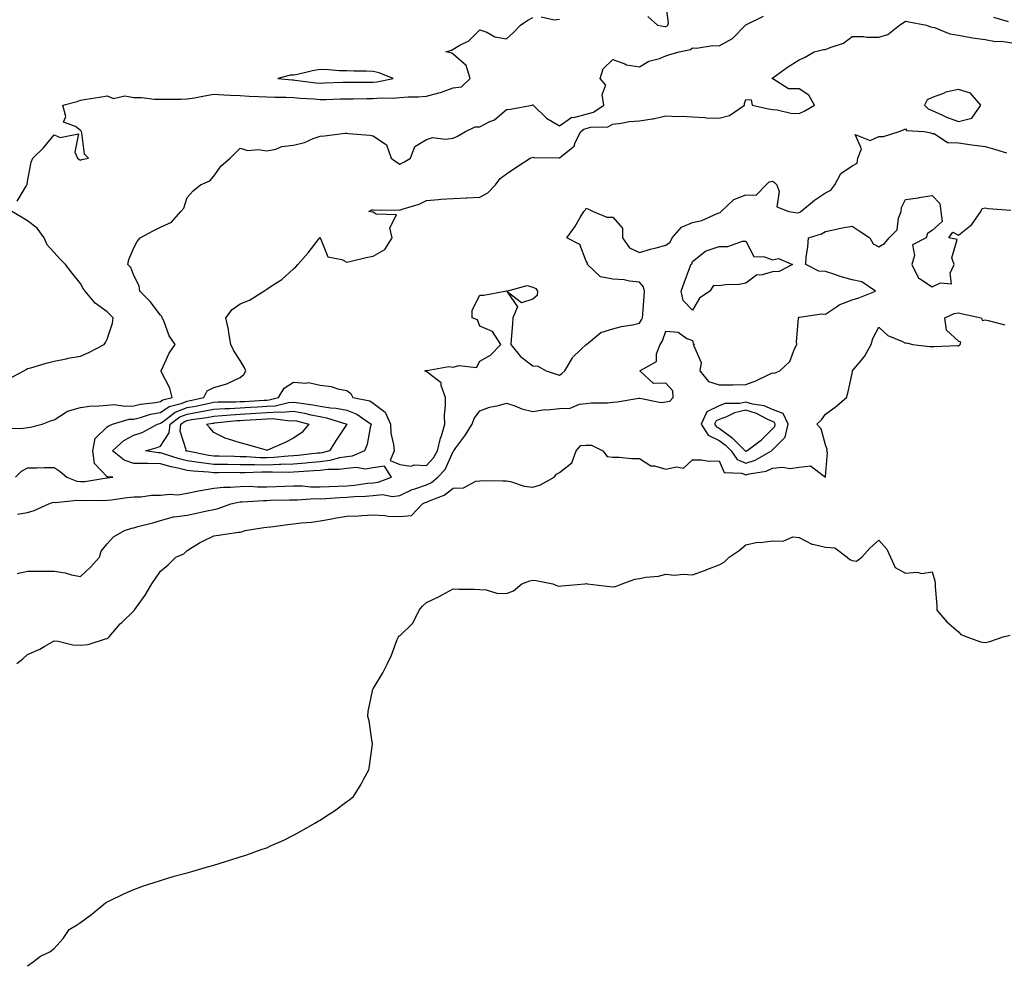
# Model space of a CAD drawing. Units: inches. Extents: x 928883 to 931523, y 7295258 to 7297898.
# Drawn here: x 930615 to 930985, y 7295588 to 7295944 of the extents above; entities that cross this region are included whole.
import ezdxf

# ---------------------------------------------------------------- set-up
doc = ezdxf.new("R2010")
doc.units = ezdxf.units.IN
doc.header["$MEASUREMENT"] = 0
doc.layers.add('Contour_92887295', color=7, linetype='Continuous', true_color=0x6edda1)

msp = doc.modelspace()

# ---------------------------------------------------------------- linework, layer by layer
at = {"layer": 'Contour_92887295'}
for points in [[(930851.29, 7295945.16, 3230), (930854.83, 7295941.92, 3230), (930857.61, 7295941.48, 3230), (930858.05, 7295941.47, 3230), (930858.37, 7295941.6, 3230), (930858.74, 7295941.92, 3230), (930858.95, 7295942.82, 3230), (930858.05, 7295950.23, 3230)], [(930609.71, 7295790.26, 3229), (930616.54, 7295790.41, 3229), (930618.05, 7295790.6, 3229), (930619.23, 7295790.74, 3229), (930623.58, 7295791.92, 3229), (930626.76, 7295793.22, 3229), (930628.05, 7295793.56, 3229), (930632.38, 7295796.25, 3229), (930633.14, 7295796.83, 3229), (930638.05, 7295798.2, 3229), (930641.35, 7295798.63, 3229), (930644.88, 7295798.75, 3229), (930648.05, 7295799.1, 3229), (930650.66, 7295799.31, 3229), (930654.77, 7295798.65, 3229), (930658.05, 7295798.81, 3229), (930660.55, 7295799.42, 3229), (930666.24, 7295800.1, 3229), (930668.05, 7295800.46, 3229), (930668.91, 7295801.05, 3229), (930672.45, 7295801.92, 3229), (930671.6, 7295805.47, 3229), (930668.32, 7295811.66, 3229), (930668.21, 7295811.92, 3229), (930668.39, 7295812.26, 3229), (930671.34, 7295818.64, 3229), (930673.59, 7295821.92, 3229), (930671.3, 7295825.17, 3229), (930669.25, 7295830.72, 3229), (930668.68, 7295831.92, 3229), (930668.58, 7295832.45, 3229), (930668.05, 7295832.88, 3229), (930664.22, 7295838.09, 3229), (930660.33, 7295841.92, 3229), (930660.02, 7295843.88, 3229), (930658.05, 7295847.86, 3229), (930656.88, 7295850.76, 3229), (930655.79, 7295851.92, 3229), (930656.18, 7295853.79, 3229), (930658.05, 7295858.23, 3229), (930659.33, 7295860.64, 3229), (930660.43, 7295861.92, 3229), (930665.31, 7295864.65, 3229), (930668.05, 7295865.94, 3229), (930672.14, 7295867.83, 3229), (930675.75, 7295871.92, 3229), (930676.8, 7295873.17, 3229), (930678.05, 7295877.2, 3229), (930680.36, 7295879.62, 3229), (930683.03, 7295881.92, 3229), (930686.58, 7295883.39, 3229), (930688.05, 7295885.12, 3229), (930690.92, 7295889.05, 3229), (930694.21, 7295891.92, 3229), (930696.1, 7295893.86, 3229), (930698.05, 7295895.66, 3229), (930700.91, 7295894.77, 3229), (930704.8, 7295895.17, 3229), (930708.05, 7295894.64, 3229), (930711.45, 7295895.33, 3229), (930713.63, 7295896.34, 3229), (930718.05, 7295896.78, 3229), (930722.15, 7295897.83, 3229), (930725.45, 7295899.32, 3229), (930728.05, 7295900.23, 3229), (930729.66, 7295900.31, 3229), (930737.46, 7295901.33, 3229), (930738.05, 7295901.36, 3229), (930738.74, 7295901.23, 3229), (930746.77, 7295900.63, 3229), (930748.05, 7295900.29, 3229), (930753.04, 7295896.91, 3229), (930754.81, 7295891.92, 3229), (930756.64, 7295890.5, 3229), (930758.05, 7295889.72, 3229), (930759.48, 7295890.48, 3229), (930762.05, 7295891.92, 3229), (930763.65, 7295896.32, 3229), (930768.05, 7295899, 3229), (930770.26, 7295899.71, 3229), (930775.17, 7295899.04, 3229), (930778.05, 7295899.49, 3229), (930779.74, 7295900.22, 3229), (930782.75, 7295901.92, 3229), (930786.31, 7295903.67, 3229), (930788.05, 7295903.73, 3229), (930791.8, 7295905.68, 3229), (930793.59, 7295906.38, 3229), (930798.05, 7295910.24, 3229), (930799.59, 7295910.38, 3229), (930807.77, 7295911.92, 3229), (930808.01, 7295911.96, 3229), (930808.05, 7295911.97, 3229), (930808.08, 7295911.95, 3229), (930808.09, 7295911.92, 3229), (930813.15, 7295907.02, 3229), (930818.05, 7295904.08, 3229), (930822.64, 7295907.33, 3229), (930823.38, 7295907.25, 3229), (930828.05, 7295908.43, 3229), (930830.79, 7295909.18, 3229), (930834.74, 7295911.92, 3229), (930834.09, 7295915.88, 3229), (930835.46, 7295919.33, 3229), (930833.37, 7295921.92, 3229), (930834.5, 7295925.47, 3229), (930838.05, 7295929.02, 3229), (930842.58, 7295927.39, 3229), (930843.16, 7295927.03, 3229), (930848.05, 7295926.31, 3229), (930851.6, 7295928.38, 3229), (930855.57, 7295929.44, 3229), (930858.05, 7295930.41, 3229), (930859.18, 7295930.79, 3229), (930863.03, 7295931.92, 3229), (930867.21, 7295932.76, 3229), (930868.05, 7295933.42, 3229), (930869.46, 7295933.33, 3229), (930875.67, 7295934.29, 3229), (930878.05, 7295934.19, 3229), (930883.02, 7295936.95, 3229), (930887.9, 7295941.92, 3229), (930887.97, 7295942, 3229), (930888.05, 7295942.01, 3229), (930888.3, 7295942.17, 3229), (930894.66, 7295945.32, 3229)], [(930613.58, 7295771.92, 3228), (930615.77, 7295774.2, 3228), (930618.05, 7295775.46, 3228), (930621.62, 7295775.49, 3228), (930624.41, 7295775.56, 3228), (930628.05, 7295775.59, 3228), (930630.29, 7295774.16, 3228), (930632.84, 7295771.92, 3228), (930636.59, 7295770.46, 3228), (930638.05, 7295770.29, 3228), (930639.57, 7295770.4, 3228), (930647.89, 7295771.75, 3228), (930648.05, 7295771.77, 3228), (930648.18, 7295771.78, 3228), (930650.18, 7295771.92, 3228), (930648.18, 7295772.05, 3228), (930648.05, 7295772.13, 3228), (930643.23, 7295777.1, 3228), (930642.6, 7295781.92, 3228), (930643.48, 7295786.49, 3228), (930648.05, 7295790.85, 3228), (930648.62, 7295791.34, 3228), (930650.04, 7295791.92, 3228), (930656.25, 7295793.73, 3228), (930658.05, 7295793.81, 3228), (930660.55, 7295794.42, 3228), (930664.35, 7295795.62, 3228), (930668.05, 7295796.35, 3228), (930671.37, 7295798.6, 3228), (930675.82, 7295799.69, 3228), (930678.05, 7295800.58, 3228), (930679.19, 7295800.79, 3228), (930684.4, 7295801.92, 3228), (930685.54, 7295804.43, 3228), (930688.05, 7295805.74, 3228), (930692.95, 7295807.02, 3228), (930693.47, 7295807.34, 3228), (930698.05, 7295809.49, 3228), (930699.36, 7295810.61, 3228), (930700.12, 7295811.92, 3228), (930699.45, 7295813.32, 3228), (930698.05, 7295815.85, 3228), (930695.66, 7295819.53, 3228), (930694.43, 7295821.92, 3228), (930693.68, 7295826.29, 3228), (930693.62, 7295827.5, 3228), (930692.62, 7295831.92, 3228), (930695, 7295834.98, 3228), (930698.05, 7295837.17, 3228), (930701.45, 7295838.52, 3228), (930706.93, 7295841.92, 3228), (930707.59, 7295842.38, 3228), (930708.05, 7295842.68, 3228), (930710.42, 7295844.29, 3228), (930713.64, 7295846.32, 3228), (930718.05, 7295850.37, 3228), (930718.92, 7295851.05, 3228), (930719.67, 7295851.92, 3228), (930723.58, 7295856.39, 3228), (930727.34, 7295861.21, 3228), (930727.9, 7295861.92, 3228), (930727.95, 7295862.03, 3228), (930728.05, 7295862.15, 3228), (930728.12, 7295861.99, 3228), (930728.09, 7295861.92, 3228), (930728.18, 7295861.78, 3228), (930730.96, 7295854.84, 3228), (930736.16, 7295853.8, 3228), (930738.05, 7295852.84, 3228), (930739.19, 7295853.06, 3228), (930745.4, 7295854.57, 3228), (930748.05, 7295855.04, 3228), (930752.42, 7295857.55, 3228), (930755.13, 7295861.92, 3228), (930754.23, 7295865.74, 3228), (930756.73, 7295870.6, 3228), (930749.07, 7295870.89, 3228), (930748.05, 7295871.61, 3228), (930747.78, 7295871.66, 3228), (930746.4, 7295871.92, 3228), (930747.5, 7295872.47, 3228), (930748.05, 7295872.56, 3228), (930748.52, 7295872.39, 3228), (930757.42, 7295872.55, 3228), (930758.05, 7295872.42, 3228), (930758.87, 7295872.74, 3228), (930765.32, 7295874.65, 3228), (930768.05, 7295876.07, 3228), (930772.5, 7295876.37, 3228), (930773.47, 7295876.5, 3228), (930778.05, 7295876.78, 3228), (930782.95, 7295877.02, 3228), (930783.17, 7295877.04, 3228), (930788.05, 7295877.29, 3228), (930791.05, 7295878.92, 3228), (930793.98, 7295881.92, 3228), (930795.73, 7295884.24, 3228), (930798.05, 7295886.02, 3228), (930801.61, 7295888.36, 3228), (930807.04, 7295891.92, 3228), (930807.73, 7295892.24, 3228), (930808.05, 7295892.3, 3228), (930808.36, 7295892.23, 3228), (930817.95, 7295892.02, 3228), (930818.05, 7295892.01, 3228), (930818.69, 7295892.55, 3228), (930823.58, 7295896.39, 3228), (930823.97, 7295897.85, 3228), (930826, 7295901.92, 3228), (930827.11, 7295902.86, 3228), (930828.05, 7295903.1, 3228), (930829.67, 7295903.54, 3228), (930836.23, 7295903.75, 3228), (930838.05, 7295904.73, 3228), (930841.17, 7295905.04, 3228), (930844.22, 7295905.75, 3228), (930848.05, 7295906.02, 3228), (930852.91, 7295906.78, 3228), (930853.18, 7295906.78, 3228), (930858.05, 7295907.87, 3228), (930862.34, 7295907.62, 3228), (930863.88, 7295907.76, 3228), (930868.05, 7295907.44, 3228), (930872.69, 7295907.27, 3228), (930873.23, 7295907.1, 3228), (930878.05, 7295907.01, 3228), (930881.97, 7295908, 3228), (930887.55, 7295911.92, 3228), (930887.52, 7295912.45, 3228), (930888.05, 7295914, 3228), (930890.06, 7295913.92, 3228), (930890.45, 7295911.92, 3228), (930896.64, 7295910.5, 3228), (930898.05, 7295910.19, 3228), (930899.87, 7295910.1, 3228), (930904.93, 7295908.8, 3228), (930908.05, 7295908.71, 3228), (930910.22, 7295909.75, 3228), (930913.87, 7295911.92, 3228), (930911.77, 7295915.63, 3228), (930908.05, 7295917.95, 3228), (930904.08, 7295917.96, 3228), (930898.19, 7295921.78, 3228), (930897.91, 7295921.78, 3228), (930897.94, 7295921.92, 3228), (930898.02, 7295921.95, 3228), (930898.05, 7295921.98, 3228), (930898.26, 7295922.13, 3228), (930903.76, 7295926.21, 3228), (930908.05, 7295928.85, 3228), (930910.16, 7295929.81, 3228), (930913.73, 7295931.92, 3228), (930917.23, 7295932.74, 3228), (930918.05, 7295932.82, 3228), (930919.71, 7295933.57, 3228), (930924.75, 7295935.22, 3228), (930928.05, 7295937.66, 3228), (930932.23, 7295937.73, 3228), (930933.55, 7295937.42, 3228), (930938.05, 7295937.47, 3228), (930941.48, 7295938.48, 3228), (930945.77, 7295941.92, 3228), (930947.17, 7295942.8, 3228), (930948.05, 7295943.39, 3228), (930949.3, 7295943.17, 3228), (930955.96, 7295941.92, 3228), (930957.5, 7295941.37, 3228), (930958.05, 7295941.21, 3228), (930958.95, 7295941.01, 3228), (930964.75, 7295938.63, 3228), (930968.05, 7295938.2, 3228), (930972.61, 7295937.36, 3228), (930973.28, 7295937.15, 3228), (930978.05, 7295936.51, 3228), (930981.86, 7295935.74, 3228), (930984.1, 7295935.87, 3228), (930988.05, 7295935.35, 3228)], [(930614.19, 7295875.79, 3230), (930617.58, 7295881.45, 3230), (930617.85, 7295881.92, 3230), (930617.88, 7295882.1, 3230), (930618.05, 7295883.18, 3230), (930619.48, 7295890.48, 3230), (930620.07, 7295891.92, 3230), (930624.11, 7295895.86, 3230), (930628.05, 7295900.69, 3230), (930630.29, 7295899.68, 3230), (930637.18, 7295901.05, 3230), (930635.84, 7295894.13, 3230), (930636.85, 7295891.92, 3230), (930637.5, 7295891.37, 3230), (930638.05, 7295891.23, 3230), (930638.49, 7295891.47, 3230), (930641.03, 7295891.92, 3230), (930639.51, 7295893.38, 3230), (930638.55, 7295901.42, 3230), (930638.35, 7295901.92, 3230), (930638.26, 7295902.13, 3230), (930638.05, 7295902.35, 3230), (930636.13, 7295903.84, 3230), (930631.58, 7295905.46, 3230), (930632.42, 7295907.55, 3230), (930631.36, 7295911.92, 3230), (930636.68, 7295913.29, 3230), (930638.05, 7295913.8, 3230), (930640.3, 7295914.17, 3230), (930645.15, 7295914.82, 3230), (930648.05, 7295915.32, 3230), (930650.45, 7295914.31, 3230), (930654.66, 7295915.31, 3230), (930658.05, 7295914.79, 3230), (930660.88, 7295914.74, 3230), (930665.81, 7295914.16, 3230), (930668.05, 7295914.12, 3230), (930670.25, 7295914.12, 3230), (930675.8, 7295914.17, 3230), (930678.05, 7295914.18, 3230), (930680.79, 7295914.65, 3230), (930684.59, 7295915.38, 3230), (930688.05, 7295915.97, 3230), (930691.85, 7295915.72, 3230), (930694.3, 7295915.67, 3230), (930698.05, 7295915.45, 3230), (930701.43, 7295915.3, 3230), (930704.83, 7295915.14, 3230), (930708.05, 7295915.01, 3230), (930710.97, 7295914.84, 3230), (930715.12, 7295914.85, 3230), (930718.05, 7295914.7, 3230), (930720.59, 7295914.47, 3230), (930725.8, 7295914.18, 3230), (930728.05, 7295913.97, 3230), (930730.17, 7295914.04, 3230), (930735.77, 7295914.2, 3230), (930738.05, 7295914.27, 3230), (930740.42, 7295914.29, 3230), (930745.6, 7295914.37, 3230), (930748.05, 7295914.39, 3230), (930750.75, 7295914.62, 3230), (930755.47, 7295914.5, 3230), (930758.05, 7295914.77, 3230), (930761.12, 7295914.99, 3230), (930764.96, 7295915.02, 3230), (930768.05, 7295915.26, 3230), (930772.64, 7295916.51, 3230), (930773.34, 7295916.63, 3230), (930778.05, 7295918.34, 3230), (930781.19, 7295918.79, 3230), (930784.51, 7295921.92, 3230), (930782.92, 7295926.79, 3230), (930778.05, 7295931.07, 3230), (930777.59, 7295931.45, 3230), (930775.34, 7295931.92, 3230), (930777.38, 7295932.59, 3230), (930778.05, 7295932.92, 3230), (930780.52, 7295934.39, 3230), (930783.91, 7295936.06, 3230), (930788.05, 7295940.18, 3230), (930790.71, 7295939.26, 3230), (930793.67, 7295937.54, 3230), (930798.05, 7295936.84, 3230), (930800.78, 7295939.19, 3230), (930803.35, 7295941.92, 3230), (930806.09, 7295943.88, 3230), (930808.05, 7295944.85, 3230)], [(930811.17, 7295945.05, 3230), (930816.04, 7295943.93, 3230), (930818.05, 7295944.17, 3230)], [(930981.11, 7295944.99, 3229), (930986.7, 7295943.27, 3229)], [(930614.26, 7295758.12, 3227), (930618.05, 7295758.73, 3227), (930620.56, 7295759.41, 3227), (930626.07, 7295761.92, 3227), (930627.49, 7295762.48, 3227), (930628.05, 7295762.57, 3227), (930628.6, 7295762.48, 3227), (930636.63, 7295763.34, 3227), (930638.05, 7295763.17, 3227), (930639.4, 7295763.27, 3227), (930646.79, 7295763.18, 3227), (930648.05, 7295763.29, 3227), (930649.59, 7295763.46, 3227), (930655.59, 7295764.37, 3227), (930658.05, 7295764.63, 3227), (930660.71, 7295764.58, 3227), (930664.73, 7295765.24, 3227), (930668.05, 7295765.19, 3227), (930671.74, 7295765.61, 3227), (930674.58, 7295765.39, 3227), (930678.05, 7295765.99, 3227), (930683.02, 7295766.95, 3227), (930683.09, 7295766.96, 3227), (930688.05, 7295767.84, 3227), (930691.69, 7295768.28, 3227), (930694.32, 7295768.19, 3227), (930698.05, 7295768.53, 3227), (930701.43, 7295768.54, 3227), (930704.48, 7295768.36, 3227), (930708.05, 7295768.37, 3227), (930711.5, 7295768.47, 3227), (930714.74, 7295768.61, 3227), (930718.05, 7295768.72, 3227), (930721.29, 7295768.68, 3227), (930724.51, 7295768.38, 3227), (930728.05, 7295768.35, 3227), (930731.47, 7295768.49, 3227), (930734.69, 7295768.56, 3227), (930738.05, 7295768.71, 3227), (930741.01, 7295768.96, 3227), (930745.8, 7295769.67, 3227), (930748.05, 7295769.9, 3227), (930749.92, 7295770.05, 3227), (930754.85, 7295771.92, 3227), (930752.26, 7295776.13, 3227), (930748.05, 7295775.52, 3227), (930744.99, 7295774.98, 3227), (930741.74, 7295775.6, 3227), (930738.05, 7295775.26, 3227), (930735.16, 7295774.81, 3227), (930731.01, 7295774.88, 3227), (930728.05, 7295774.54, 3227), (930725.66, 7295774.31, 3227), (930720.1, 7295773.97, 3227), (930718.05, 7295773.8, 3227), (930716.25, 7295773.72, 3227), (930710, 7295773.87, 3227), (930708.05, 7295773.8, 3227), (930706.14, 7295773.83, 3227), (930699.75, 7295773.63, 3227), (930698.05, 7295773.66, 3227), (930696.3, 7295773.68, 3227), (930689.7, 7295773.57, 3227), (930688.05, 7295773.59, 3227), (930686.15, 7295773.81, 3227), (930680.3, 7295774.18, 3227), (930678.05, 7295774.49, 3227), (930674.61, 7295775.36, 3227), (930672.02, 7295775.89, 3227), (930668.05, 7295777.02, 3227), (930663.19, 7295777.06, 3227), (930662.86, 7295777.11, 3227), (930658.05, 7295777.14, 3227), (930654.44, 7295778.31, 3227), (930650.04, 7295781.92, 3227), (930654.25, 7295785.73, 3227), (930658.05, 7295787.71, 3227), (930661.17, 7295788.8, 3227), (930666.93, 7295791.92, 3227), (930667.78, 7295792.19, 3227), (930668.05, 7295792.24, 3227), (930669.05, 7295792.92, 3227), (930673.6, 7295796.37, 3227), (930678.05, 7295798.15, 3227), (930681.25, 7295798.73, 3227), (930685.86, 7295799.72, 3227), (930688.05, 7295800.14, 3227), (930689.72, 7295800.25, 3227), (930696.43, 7295800.3, 3227), (930698.05, 7295800.39, 3227), (930699.49, 7295800.47, 3227), (930707.05, 7295800.92, 3227), (930708.05, 7295800.98, 3227), (930708.94, 7295801.03, 3227), (930712.44, 7295801.92, 3227), (930714.49, 7295805.47, 3227), (930718.05, 7295807.71, 3227), (930722.68, 7295807.28, 3227), (930723.66, 7295807.53, 3227), (930728.05, 7295806.63, 3227), (930732.22, 7295806.1, 3227), (930734.74, 7295805.23, 3227), (930738.05, 7295804.61, 3227), (930739.6, 7295803.47, 3227), (930740.36, 7295801.92, 3227), (930746.75, 7295800.62, 3227), (930748.05, 7295799.82, 3227), (930752.52, 7295796.39, 3227), (930754.47, 7295791.92, 3227), (930754.64, 7295788.51, 3227), (930755.69, 7295784.28, 3227), (930755.86, 7295781.92, 3227), (930754.41, 7295778.29, 3227), (930758.05, 7295776.78, 3227), (930762.3, 7295776.17, 3227), (930763.35, 7295776.63, 3227), (930768.05, 7295776.4, 3227), (930770.7, 7295779.26, 3227), (930772.18, 7295781.92, 3227), (930773.33, 7295786.64, 3227), (930773.62, 7295787.49, 3227), (930774.88, 7295791.92, 3227), (930774.86, 7295795.11, 3227), (930775.14, 7295799.02, 3227), (930775.13, 7295801.92, 3227), (930773.56, 7295806.41, 3227), (930773.59, 7295807.46, 3227), (930769.38, 7295810.59, 3227), (930768.05, 7295811.75, 3227), (930767.88, 7295811.75, 3227), (930767.47, 7295811.92, 3227), (930767.82, 7295812.14, 3227), (930768.05, 7295812.07, 3227), (930768.16, 7295812.03, 3227), (930776.39, 7295813.58, 3227), (930778.05, 7295813.31, 3227), (930780.14, 7295814.01, 3227), (930786.78, 7295813.19, 3227), (930788.05, 7295815.56, 3227), (930792.1, 7295817.87, 3227), (930795.98, 7295821.92, 3227), (930792.89, 7295826.76, 3227), (930788.05, 7295828.76, 3227), (930787.21, 7295831.08, 3227), (930785.21, 7295831.92, 3227), (930785.19, 7295834.78, 3227), (930788.05, 7295840.38, 3227), (930789.56, 7295840.41, 3227), (930797.46, 7295841.92, 3227), (930797.93, 7295842.04, 3227), (930798.05, 7295842.04, 3227), (930798.09, 7295841.96, 3227), (930805.92, 7295844.05, 3227), (930808.05, 7295843.44, 3227), (930809.1, 7295842.97, 3227), (930809.77, 7295841.92, 3227), (930809.66, 7295840.32, 3227), (930808.05, 7295838.97, 3227), (930803.72, 7295837.59, 3227), (930798.35, 7295841.62, 3227), (930802.2, 7295836.07, 3227), (930800.46, 7295831.92, 3227), (930800.37, 7295829.61, 3227), (930799.85, 7295823.72, 3227), (930799.76, 7295821.92, 3227), (930803.43, 7295817.3, 3227), (930808.05, 7295813.9, 3227), (930809.87, 7295813.74, 3227), (930812.97, 7295811.92, 3227), (930816.8, 7295810.67, 3227), (930818.05, 7295810.29, 3227), (930818.96, 7295811.01, 3227), (930820.01, 7295811.92, 3227), (930822.79, 7295816.66, 3227), (930822.96, 7295817.02, 3227), (930826.17, 7295820.05, 3227), (930828.05, 7295821.84, 3227), (930828.11, 7295821.86, 3227), (930828.15, 7295821.92, 3227), (930833.62, 7295826.35, 3227), (930838.05, 7295827.7, 3227), (930841.34, 7295828.64, 3227), (930845.44, 7295829.3, 3227), (930848.05, 7295829.92, 3227), (930848.88, 7295831.08, 3227), (930849.27, 7295831.92, 3227), (930849.35, 7295833.23, 3227), (930849.89, 7295840.07, 3227), (930850, 7295841.92, 3227), (930849.65, 7295843.51, 3227), (930848.05, 7295845.32, 3227), (930844.35, 7295845.62, 3227), (930842.32, 7295846.19, 3227), (930838.05, 7295846.41, 3227), (930833.48, 7295847.35, 3227), (930828.54, 7295851.92, 3227), (930828.55, 7295852.42, 3227), (930828.05, 7295853.2, 3227), (930825.64, 7295859.52, 3227), (930820.84, 7295861.92, 3227), (930823.83, 7295866.14, 3227), (930825.75, 7295869.62, 3227), (930827.11, 7295871.92, 3227), (930827.63, 7295872.34, 3227), (930828.05, 7295873.13, 3227), (930828.9, 7295872.77, 3227), (930830.69, 7295871.92, 3227), (930835.87, 7295869.74, 3227), (930838.05, 7295869.73, 3227), (930841.75, 7295865.62, 3227), (930841.71, 7295861.92, 3227), (930844.37, 7295858.25, 3227), (930848.05, 7295856.4, 3227), (930852.28, 7295857.69, 3227), (930854.31, 7295858.18, 3227), (930858.05, 7295859.21, 3227), (930859.58, 7295860.39, 3227), (930860.39, 7295861.92, 3227), (930863.93, 7295866.03, 3227), (930868.05, 7295867.73, 3227), (930871.54, 7295868.43, 3227), (930877.23, 7295871.11, 3227), (930878.05, 7295871.36, 3227), (930878.44, 7295871.54, 3227), (930878.79, 7295871.92, 3227), (930883.59, 7295876.38, 3227), (930888.05, 7295878.16, 3227), (930891.96, 7295878.01, 3227), (930895.7, 7295881.92, 3227), (930896.88, 7295883.09, 3227), (930898.05, 7295883.25, 3227), (930898.85, 7295882.72, 3227), (930899.68, 7295881.92, 3227), (930900.57, 7295879.4, 3227), (930899.72, 7295873.59, 3227), (930904.21, 7295871.92, 3227), (930907.45, 7295871.32, 3227), (930908.05, 7295871.54, 3227), (930908.32, 7295871.65, 3227), (930908.77, 7295871.92, 3227), (930913.88, 7295876.08, 3227), (930918.05, 7295878.93, 3227), (930920.05, 7295879.92, 3227), (930921.56, 7295881.92, 3227), (930923.75, 7295886.22, 3227), (930928.05, 7295889, 3227), (930929.94, 7295890.03, 3227), (930930.14, 7295891.92, 3227), (930931.51, 7295895.38, 3227), (930929.11, 7295900.87, 3227), (930934.74, 7295898.61, 3227), (930938.05, 7295900.05, 3227), (930939.86, 7295900.11, 3227), (930945.74, 7295901.92, 3227), (930947.36, 7295902.61, 3227), (930948.05, 7295902.95, 3227), (930948.5, 7295902.37, 3227), (930955.07, 7295901.92, 3227), (930957.6, 7295901.47, 3227), (930958.05, 7295901.17, 3227), (930958.82, 7295901.15, 3227), (930963.9, 7295897.77, 3227), (930968.05, 7295897.75, 3227), (930973.04, 7295896.93, 3227), (930973.06, 7295896.93, 3227), (930978.05, 7295896.3, 3227), (930981.48, 7295895.35, 3227), (930985.99, 7295893.98, 3227)], [(930614.2, 7295735.78, 3226), (930618.05, 7295736.6, 3226), (930622.77, 7295736.65, 3226), (930623.36, 7295736.61, 3226), (930628.05, 7295736.66, 3226), (930632.17, 7295736.04, 3226), (930634.66, 7295735.31, 3226), (930638.05, 7295734.65, 3226), (930641.79, 7295738.19, 3226), (930645.13, 7295741.92, 3226), (930645.8, 7295744.17, 3226), (930648.05, 7295746.88, 3226), (930650.43, 7295749.54, 3226), (930654.48, 7295751.92, 3226), (930657.22, 7295752.75, 3226), (930658.05, 7295752.97, 3226), (930659.53, 7295753.4, 3226), (930665.19, 7295754.78, 3226), (930668.05, 7295755.73, 3226), (930672.9, 7295757.08, 3226), (930673.17, 7295757.04, 3226), (930678.05, 7295757.74, 3226), (930681.55, 7295758.41, 3226), (930685.46, 7295759.32, 3226), (930688.05, 7295759.86, 3226), (930689.79, 7295760.18, 3226), (930694.53, 7295761.92, 3226), (930697.36, 7295762.61, 3226), (930698.05, 7295762.67, 3226), (930698.81, 7295762.67, 3226), (930706.75, 7295763.22, 3226), (930708.05, 7295763.22, 3226), (930709.39, 7295763.27, 3226), (930716.56, 7295763.41, 3226), (930718.05, 7295763.46, 3226), (930719.57, 7295763.44, 3226), (930726.06, 7295763.91, 3226), (930728.05, 7295763.89, 3226), (930730.11, 7295763.98, 3226), (930735.62, 7295764.34, 3226), (930738.05, 7295764.45, 3226), (930740.82, 7295764.68, 3226), (930745.14, 7295764.83, 3226), (930748.05, 7295765.11, 3226), (930751.52, 7295765.4, 3226), (930755.23, 7295764.74, 3226), (930758.05, 7295765.14, 3226), (930762.69, 7295767.28, 3226), (930763.66, 7295767.54, 3226), (930768.05, 7295769.07, 3226), (930769.96, 7295770.01, 3226), (930772.34, 7295771.92, 3226), (930775.05, 7295774.92, 3226), (930778.05, 7295781.63, 3226), (930778.21, 7295781.76, 3226), (930778.33, 7295781.92, 3226), (930779.09, 7295782.96, 3226), (930782.49, 7295787.48, 3226), (930785.24, 7295791.92, 3226), (930785.96, 7295794.01, 3226), (930788.05, 7295796.94, 3226), (930791.66, 7295798.32, 3226), (930795.08, 7295798.95, 3226), (930798.05, 7295799.8, 3226), (930801.19, 7295798.78, 3226), (930803.82, 7295797.69, 3226), (930808.05, 7295796.65, 3226), (930812.52, 7295797.45, 3226), (930813.44, 7295797.31, 3226), (930818.05, 7295797.78, 3226), (930822.07, 7295797.9, 3226), (930825.59, 7295799.46, 3226), (930828.05, 7295799.63, 3226), (930829.99, 7295799.99, 3226), (930836.09, 7295799.96, 3226), (930838.05, 7295800.22, 3226), (930839.71, 7295800.26, 3226), (930847.84, 7295801.71, 3226), (930848.05, 7295801.71, 3226), (930848.23, 7295801.73, 3226), (930856.24, 7295800.11, 3226), (930858.05, 7295800.25, 3226), (930859.44, 7295800.52, 3226), (930860.75, 7295801.92, 3226), (930860.58, 7295804.45, 3226), (930858.05, 7295807.35, 3226), (930853.37, 7295807.24, 3226), (930848.18, 7295811.92, 3226), (930854.47, 7295815.5, 3226), (930854.48, 7295818.36, 3226), (930855.88, 7295821.92, 3226), (930856.74, 7295823.23, 3226), (930858.05, 7295826.84, 3226), (930862.63, 7295826.51, 3226), (930865.86, 7295824.11, 3226), (930868.05, 7295823.43, 3226), (930868.31, 7295822.18, 3226), (930868.75, 7295821.92, 3226), (930868.41, 7295821.56, 3226), (930871.25, 7295815.12, 3226), (930870.74, 7295811.92, 3226), (930874.07, 7295807.95, 3226), (930878.05, 7295806.71, 3226), (930882.88, 7295806.75, 3226), (930883.22, 7295806.75, 3226), (930888.05, 7295806.78, 3226), (930891.76, 7295808.21, 3226), (930896.74, 7295810.61, 3226), (930898.05, 7295811.19, 3226), (930898.84, 7295811.13, 3226), (930900.83, 7295811.92, 3226), (930904.56, 7295815.41, 3226), (930906.36, 7295820.22, 3226), (930907.25, 7295821.92, 3226), (930907.07, 7295822.9, 3226), (930907.86, 7295831.72, 3226), (930907.79, 7295831.92, 3226), (930907.92, 7295832.06, 3226), (930908.05, 7295832.15, 3226), (930908.25, 7295832.12, 3226), (930916.52, 7295833.44, 3226), (930918.05, 7295833.3, 3226), (930922.16, 7295836.03, 3226), (930923.17, 7295836.79, 3226), (930928.05, 7295838.65, 3226), (930930.54, 7295839.44, 3226), (930936.85, 7295841.92, 3226), (930931.6, 7295845.46, 3226), (930928.05, 7295846.13, 3226), (930923.54, 7295847.41, 3226), (930921.95, 7295848.02, 3226), (930918.05, 7295849.31, 3226), (930915.54, 7295849.4, 3226), (930910.57, 7295851.92, 3226), (930910.8, 7295854.67, 3226), (930911.39, 7295858.58, 3226), (930911.63, 7295861.92, 3226), (930916.47, 7295863.5, 3226), (930918.05, 7295864.35, 3226), (930921.07, 7295864.95, 3226), (930924.24, 7295865.73, 3226), (930928.05, 7295866.39, 3226), (930930.7, 7295864.57, 3226), (930934.65, 7295861.92, 3226), (930935.9, 7295859.77, 3226), (930938.05, 7295858.55, 3226), (930940.15, 7295859.81, 3226), (930941.99, 7295861.92, 3226), (930944.97, 7295865, 3226), (930945.48, 7295869.34, 3226), (930946.46, 7295871.92, 3226), (930946.59, 7295873.38, 3226), (930948.05, 7295876.43, 3226), (930952.94, 7295877.04, 3226), (930953.24, 7295877.12, 3226), (930958.05, 7295877.86, 3226), (930960.96, 7295874.83, 3226), (930961.37, 7295871.92, 3226), (930961.9, 7295868.06, 3226), (930958.05, 7295864.79, 3226), (930956.32, 7295863.65, 3226), (930955.9, 7295861.92, 3226), (930950.67, 7295859.3, 3226), (930951.45, 7295855.32, 3226), (930950.4, 7295851.92, 3226), (930952.88, 7295847.09, 3226), (930952.93, 7295846.8, 3226), (930953.31, 7295846.66, 3226), (930958.05, 7295843.57, 3226), (930961.22, 7295845.09, 3226), (930965.33, 7295844.64, 3226), (930964.81, 7295848.68, 3226), (930966.32, 7295851.92, 3226), (930965.51, 7295854.47, 3226), (930967.5, 7295861.37, 3226), (930964.39, 7295861.92, 3226), (930965.85, 7295864.12, 3226), (930968.05, 7295862.96, 3226), (930973.01, 7295866.96, 3226), (930976.44, 7295871.92, 3226), (930976.93, 7295873.04, 3226), (930978.05, 7295873.24, 3226), (930979.16, 7295873.03, 3226), (930987.61, 7295872.36, 3226)], [(930611.04, 7295808.93, 3230), (930616.72, 7295811.92, 3230), (930617.54, 7295812.43, 3230), (930618.05, 7295812.81, 3230), (930619.27, 7295813.13, 3230), (930625.13, 7295814.84, 3230), (930628.05, 7295815.58, 3230), (930632.63, 7295816.5, 3230), (930633.3, 7295816.67, 3230), (930638.05, 7295817.5, 3230), (930641.15, 7295818.82, 3230), (930646.94, 7295821.92, 3230), (930647.33, 7295822.64, 3230), (930648.05, 7295823.89, 3230), (930650.07, 7295829.9, 3230), (930650.27, 7295831.92, 3230), (930649.16, 7295833.03, 3230), (930648.05, 7295834.21, 3230), (930643.53, 7295837.4, 3230), (930639.78, 7295841.92, 3230), (930639.04, 7295842.92, 3230), (930638.05, 7295844.74, 3230), (930634.8, 7295848.68, 3230), (930632.31, 7295851.92, 3230), (930630.25, 7295854.12, 3230), (930628.05, 7295856.52, 3230), (930625.45, 7295859.32, 3230), (930624.27, 7295861.92, 3230), (930621.76, 7295865.63, 3230), (930618.05, 7295868.33, 3230), (930615.87, 7295869.73, 3230), (930612.2, 7295871.92, 3230)], [(930614.12, 7295701.92, 3225), (930616.26, 7295703.71, 3225), (930618.05, 7295705.25, 3225), (930622.67, 7295707.29, 3225), (930624.62, 7295708.49, 3225), (930628.05, 7295710.42, 3225), (930629.64, 7295710.33, 3225), (930635.08, 7295708.95, 3225), (930638.05, 7295708.83, 3225), (930640.86, 7295709.11, 3225), (930647.34, 7295711.21, 3225), (930648.05, 7295711.31, 3225), (930648.42, 7295711.55, 3225), (930648.8, 7295711.92, 3225), (930652.93, 7295716.8, 3225), (930653.04, 7295716.93, 3225), (930653.5, 7295717.38, 3225), (930658.05, 7295721.72, 3225), (930658.12, 7295721.85, 3225), (930658.14, 7295721.92, 3225), (930658.35, 7295722.22, 3225), (930662.33, 7295727.63, 3225), (930664.78, 7295731.92, 3225), (930666.13, 7295733.84, 3225), (930668.05, 7295736.6, 3225), (930670.96, 7295739.01, 3225), (930673.82, 7295741.92, 3225), (930676.77, 7295743.2, 3225), (930678.05, 7295744.38, 3225), (930682.7, 7295747.26, 3225), (930684.02, 7295747.89, 3225), (930688.05, 7295749.98, 3225), (930689.81, 7295750.16, 3225), (930697.39, 7295751.26, 3225), (930698.05, 7295751.33, 3225), (930698.56, 7295751.41, 3225), (930699.85, 7295751.92, 3225), (930706.92, 7295753.05, 3225), (930708.05, 7295753.22, 3225), (930709.49, 7295753.36, 3225), (930715.76, 7295754.21, 3225), (930718.05, 7295754.41, 3225), (930720.89, 7295754.76, 3225), (930724.86, 7295755.11, 3225), (930728.05, 7295755.53, 3225), (930732.45, 7295756.32, 3225), (930733.46, 7295756.51, 3225), (930738.05, 7295757.33, 3225), (930742.48, 7295757.49, 3225), (930743.73, 7295757.6, 3225), (930748.05, 7295757.77, 3225), (930752.35, 7295757.62, 3225), (930753.45, 7295757.32, 3225), (930758.05, 7295757.22, 3225), (930762.35, 7295757.62, 3225), (930766.58, 7295761.92, 3225), (930767.54, 7295762.43, 3225), (930768.05, 7295762.6, 3225), (930769.39, 7295763.26, 3225), (930774.7, 7295765.27, 3225), (930778.05, 7295767.79, 3225), (930781.99, 7295767.98, 3225), (930786.59, 7295770.46, 3225), (930788.05, 7295770.66, 3225), (930789.3, 7295770.67, 3225), (930796.7, 7295770.56, 3225), (930798.05, 7295770.57, 3225), (930799.65, 7295770.32, 3225), (930804.74, 7295768.61, 3225), (930808.05, 7295768.27, 3225), (930810.85, 7295769.13, 3225), (930815.96, 7295771.92, 3225), (930816.86, 7295773.1, 3225), (930818.05, 7295773.76, 3225), (930822.64, 7295777.33, 3225), (930824.32, 7295781.92, 3225), (930826.06, 7295783.91, 3225), (930828.05, 7295784.01, 3225), (930830.09, 7295783.96, 3225), (930834.34, 7295781.92, 3225), (930835.9, 7295779.77, 3225), (930838.05, 7295779.47, 3225), (930840.48, 7295779.49, 3225), (930845.07, 7295778.94, 3225), (930848.05, 7295778.96, 3225), (930852.34, 7295776.21, 3225), (930853.79, 7295776.19, 3225), (930858.05, 7295774.96, 3225), (930862.02, 7295775.89, 3225), (930864.66, 7295775.32, 3225), (930868.05, 7295778.45, 3225), (930871.43, 7295778.54, 3225), (930874.13, 7295778, 3225), (930878.05, 7295778.06, 3225), (930879.88, 7295773.75, 3225), (930886.44, 7295773.52, 3225), (930888.05, 7295772.84, 3225), (930889.37, 7295773.25, 3225), (930895.69, 7295774.27, 3225), (930898.05, 7295775.39, 3225), (930901.85, 7295775.72, 3225), (930904.75, 7295775.21, 3225), (930908.05, 7295775.73, 3225), (930912.31, 7295776.18, 3225), (930917.98, 7295771.99, 3225), (930918.05, 7295772.24, 3225), (930918.71, 7295781.27, 3225), (930918.48, 7295781.92, 3225), (930918.57, 7295782.44, 3225), (930918.05, 7295784.09, 3225), (930916.34, 7295790.21, 3225), (930914.78, 7295791.92, 3225), (930916.44, 7295793.53, 3225), (930918.05, 7295795.63, 3225), (930921.69, 7295798.29, 3225), (930925.89, 7295801.92, 3225), (930926.35, 7295803.62, 3225), (930928.05, 7295811.02, 3225), (930928.18, 7295811.79, 3225), (930928.19, 7295811.92, 3225), (930928.7, 7295812.57, 3225), (930932.64, 7295817.33, 3225), (930935.14, 7295821.92, 3225), (930935.81, 7295824.17, 3225), (930938.05, 7295828.32, 3225), (930941.42, 7295825.3, 3225), (930946.98, 7295822.99, 3225), (930948.05, 7295822.42, 3225), (930948.61, 7295822.48, 3225), (930950.68, 7295821.92, 3225), (930957.18, 7295821.05, 3225), (930958.05, 7295821.17, 3225), (930958.88, 7295821.09, 3225), (930967.57, 7295821.43, 3225), (930968.05, 7295821.38, 3225), (930968.37, 7295821.6, 3225), (930968.62, 7295821.92, 3225), (930968.83, 7295822.69, 3225), (930968.05, 7295823.08, 3225), (930963.43, 7295827.3, 3225), (930962.92, 7295831.92, 3225), (930966.41, 7295833.56, 3225), (930968.05, 7295833.76, 3225), (930969.54, 7295833.41, 3225), (930976.52, 7295831.92, 3225), (930977.04, 7295830.91, 3225), (930978.05, 7295831.16, 3225), (930979.12, 7295830.85, 3225), (930985.45, 7295829.31, 3225)], [(930618.05, 7295588.23, 3224), (930620.23, 7295589.74, 3224), (930622.91, 7295591.92, 3224), (930626.48, 7295593.48, 3224), (930628.05, 7295594.69, 3224), (930631.43, 7295598.54, 3224), (930633.68, 7295601.92, 3224), (930636.43, 7295603.54, 3224), (930638.05, 7295604.58, 3224), (930642.27, 7295607.69, 3224), (930647.44, 7295611.92, 3224), (930647.84, 7295612.13, 3224), (930648.05, 7295612.24, 3224), (930648.64, 7295612.52, 3224), (930654.56, 7295615.41, 3224), (930658.05, 7295616.89, 3224), (930661.7, 7295618.27, 3224), (930665.68, 7295619.55, 3224), (930668.05, 7295620.37, 3224), (930669.23, 7295620.74, 3224), (930673.15, 7295621.92, 3224), (930677.05, 7295622.92, 3224), (930678.05, 7295623.2, 3224), (930679.87, 7295623.74, 3224), (930684.82, 7295625.15, 3224), (930688.05, 7295626.13, 3224), (930692.52, 7295627.45, 3224), (930694.1, 7295627.97, 3224), (930698.05, 7295629.22, 3224), (930700.11, 7295629.86, 3224), (930705.9, 7295631.92, 3224), (930707.52, 7295632.45, 3224), (930708.05, 7295632.64, 3224), (930709.41, 7295633.29, 3224), (930714.46, 7295635.51, 3224), (930718.05, 7295637.39, 3224), (930721.02, 7295638.95, 3224), (930726.11, 7295641.92, 3224), (930727.36, 7295642.61, 3224), (930728.05, 7295643.06, 3224), (930731.2, 7295645.07, 3224), (930733.51, 7295646.46, 3224), (930738.05, 7295650.07, 3224), (930739.2, 7295650.77, 3224), (930740.61, 7295651.92, 3224), (930743.46, 7295656.51, 3224), (930744.37, 7295658.25, 3224), (930746.4, 7295661.92, 3224), (930746.55, 7295663.42, 3224), (930747.69, 7295671.56, 3224), (930747.73, 7295671.92, 3224), (930747.62, 7295672.35, 3224), (930746.5, 7295680.38, 3224), (930745.93, 7295681.92, 3224), (930746.1, 7295683.87, 3224), (930747.77, 7295691.64, 3224), (930747.8, 7295691.92, 3224), (930747.87, 7295692.1, 3224), (930748.05, 7295692.39, 3224), (930751.6, 7295698.37, 3224), (930753.38, 7295701.92, 3224), (930754.93, 7295705.04, 3224), (930757.03, 7295710.9, 3224), (930757.45, 7295711.92, 3224), (930757.67, 7295712.3, 3224), (930758.05, 7295712.28, 3224), (930762.89, 7295717.09, 3224), (930765.31, 7295721.92, 3224), (930766.52, 7295723.45, 3224), (930768.05, 7295724.82, 3224), (930772.81, 7295727.16, 3224), (930773.89, 7295727.76, 3224), (930778.05, 7295729.98, 3224), (930780.15, 7295729.82, 3224), (930786.04, 7295729.91, 3224), (930788.05, 7295729.73, 3224), (930790.42, 7295729.55, 3224), (930794.5, 7295728.37, 3224), (930798.05, 7295728.19, 3224), (930800.68, 7295729.29, 3224), (930803.87, 7295731.92, 3224), (930806.91, 7295733.05, 3224), (930808.05, 7295733.2, 3224), (930809.28, 7295733.15, 3224), (930815.54, 7295731.92, 3224), (930817.25, 7295731.12, 3224), (930818.05, 7295731, 3224), (930818.9, 7295731.07, 3224), (930827.6, 7295731.92, 3224), (930828.03, 7295731.95, 3224), (930828.08, 7295731.95, 3224), (930828.41, 7295731.92, 3224), (930836.97, 7295730.85, 3224), (930838.05, 7295730.7, 3224), (930839.08, 7295730.88, 3224), (930841.54, 7295731.92, 3224), (930846.38, 7295733.59, 3224), (930848.05, 7295733.9, 3224), (930850.49, 7295734.36, 3224), (930855.18, 7295734.79, 3224), (930858.05, 7295735.46, 3224), (930861.31, 7295735.17, 3224), (930864.48, 7295735.49, 3224), (930868.05, 7295735.27, 3224), (930872.92, 7295737.05, 3224), (930873.35, 7295737.21, 3224), (930878.05, 7295738.99, 3224), (930879.93, 7295740.04, 3224), (930881.79, 7295741.92, 3224), (930885.55, 7295744.42, 3224), (930888.05, 7295746.54, 3224), (930892.48, 7295747.5, 3224), (930893.55, 7295747.42, 3224), (930898.05, 7295748.02, 3224), (930902.07, 7295747.9, 3224), (930905.72, 7295749.59, 3224), (930908.05, 7295749.35, 3224), (930912.88, 7295746.74, 3224), (930913.21, 7295746.76, 3224), (930918.05, 7295745.6, 3224), (930921.53, 7295745.4, 3224), (930926.11, 7295741.92, 3224), (930927.13, 7295741, 3224), (930928.05, 7295740.6, 3224), (930929.61, 7295740.36, 3224), (930931.67, 7295741.92, 3224), (930934.7, 7295745.28, 3224), (930938.05, 7295748.3, 3224), (930941.07, 7295744.95, 3224), (930942.49, 7295741.92, 3224), (930944.18, 7295738.05, 3224), (930948.05, 7295735.9, 3224), (930952.35, 7295736.22, 3224), (930954.22, 7295735.76, 3224), (930958.05, 7295736.43, 3224), (930959.09, 7295732.96, 3224), (930959.26, 7295731.92, 3224), (930959.25, 7295730.72, 3224), (930959.85, 7295723.72, 3224), (930959.83, 7295721.92, 3224), (930963.67, 7295717.54, 3224), (930968.05, 7295713.76, 3224), (930968.9, 7295712.78, 3224), (930971.11, 7295711.92, 3224), (930976.21, 7295710.08, 3224), (930978.05, 7295709.75, 3224), (930979.78, 7295710.19, 3224), (930984.73, 7295711.92, 3224), (930987.41, 7295712.56, 3224)]]:
    msp.add_polyline3d(points, dxfattribs=at)
for points in [[(930748.05, 7295920.51, 3231), (930749.35, 7295920.62, 3231), (930755.54, 7295921.92, 3231), (930750.21, 7295924.08, 3231), (930748.05, 7295924.51, 3231), (930745.35, 7295924.62, 3231), (930740.72, 7295924.6, 3231), (930738.05, 7295924.71, 3231), (930735.15, 7295924.82, 3231), (930731.23, 7295925.1, 3231), (930728.05, 7295925.21, 3231), (930725.16, 7295924.8, 3231), (930719.54, 7295923.41, 3231), (930718.05, 7295923.16, 3231), (930716.88, 7295923.09, 3231), (930712.14, 7295921.92, 3231), (930717.49, 7295921.36, 3231), (930718.05, 7295921.33, 3231), (930718.7, 7295921.27, 3231), (930726.43, 7295920.3, 3231), (930728.05, 7295920.15, 3231), (930729.76, 7295920.21, 3231), (930736.6, 7295920.46, 3231), (930738.05, 7295920.51, 3231), (930739.45, 7295920.52, 3231), (930746.63, 7295920.5, 3231)], [(930968.05, 7295905.74, 3228), (930972.98, 7295906.99, 3228), (930976.33, 7295911.92, 3228), (930972.52, 7295916.38, 3228), (930968.05, 7295917.72, 3228), (930963.25, 7295916.71, 3228), (930962.42, 7295916.29, 3228), (930958.05, 7295914.76, 3228), (930956.16, 7295913.81, 3228), (930955.21, 7295911.92, 3228), (930956.55, 7295910.42, 3228), (930958.05, 7295909.82, 3228), (930961.71, 7295908.26, 3228), (930963.53, 7295907.4, 3228)], [(930868.05, 7295834.74, 3226), (930864.57, 7295838.44, 3226), (930863.76, 7295841.92, 3226), (930864.9, 7295845.06, 3226), (930866.98, 7295850.85, 3226), (930867.37, 7295851.92, 3226), (930867.79, 7295852.17, 3226), (930868.05, 7295853.1, 3226), (930872.96, 7295857.01, 3226), (930873.15, 7295857.03, 3226), (930878.05, 7295858.69, 3226), (930881.26, 7295858.71, 3226), (930886.82, 7295860.69, 3226), (930888.05, 7295860.71, 3226), (930891.08, 7295854.95, 3226), (930895.11, 7295854.86, 3226), (930898.05, 7295853.66, 3226), (930900.38, 7295854.25, 3226), (930905.61, 7295851.92, 3226), (930900.63, 7295849.33, 3226), (930898.05, 7295849.23, 3226), (930894.14, 7295848.01, 3226), (930892.02, 7295847.95, 3226), (930888.05, 7295844.99, 3226), (930885.54, 7295844.43, 3226), (930880.42, 7295844.29, 3226), (930878.05, 7295843.91, 3226), (930875.88, 7295844.1, 3226), (930874.57, 7295841.92, 3226), (930870.64, 7295839.33, 3226)], [(930738.05, 7295779.68, 3226), (930735.39, 7295779.26, 3226), (930731.75, 7295778.22, 3226), (930728.05, 7295777.8, 3226), (930723.5, 7295777.37, 3226), (930722.69, 7295777.28, 3226), (930718.05, 7295776.87, 3226), (930713.29, 7295776.68, 3226), (930712.82, 7295776.69, 3226), (930708.05, 7295776.52, 3226), (930703.37, 7295776.6, 3226), (930702.71, 7295776.58, 3226), (930698.05, 7295776.67, 3226), (930693.26, 7295776.71, 3226), (930692.84, 7295776.71, 3226), (930688.05, 7295776.74, 3226), (930683.44, 7295777.31, 3226), (930682.46, 7295777.51, 3226), (930678.05, 7295778.13, 3226), (930675.03, 7295778.89, 3226), (930669.16, 7295780.81, 3226), (930668.05, 7295781.13, 3226), (930667.26, 7295781.13, 3226), (930662.36, 7295781.92, 3226), (930666.86, 7295783.1, 3226), (930668.05, 7295783.66, 3226), (930671.36, 7295788.61, 3226), (930671.75, 7295791.92, 3226), (930675.33, 7295794.64, 3226), (930678.05, 7295795.73, 3226), (930682.68, 7295796.55, 3226), (930683.32, 7295796.65, 3226), (930688.05, 7295797.55, 3226), (930692.18, 7295797.8, 3226), (930693.94, 7295797.81, 3226), (930698.05, 7295798.03, 3226), (930701.71, 7295798.26, 3226), (930704.56, 7295798.43, 3226), (930708.05, 7295798.65, 3226), (930711.17, 7295798.8, 3226), (930716.22, 7295800.09, 3226), (930718.05, 7295800.23, 3226), (930720.1, 7295799.87, 3226), (930725.37, 7295799.23, 3226), (930728.05, 7295798.7, 3226), (930731.9, 7295798.07, 3226), (930734.09, 7295797.96, 3226), (930738.05, 7295797.12, 3226), (930741.85, 7295795.72, 3226), (930747.2, 7295791.92, 3226), (930746.84, 7295790.71, 3226), (930745.75, 7295784.22, 3226), (930744.75, 7295781.92, 3226), (930740.1, 7295779.87, 3226)], [(930888.05, 7295777.27, 3226), (930891.6, 7295778.37, 3226), (930897.69, 7295781.92, 3226), (930897.9, 7295782.07, 3226), (930898.05, 7295782.23, 3226), (930902.89, 7295787.08, 3226), (930903.97, 7295791.92, 3226), (930902.09, 7295795.96, 3226), (930898.05, 7295797.46, 3226), (930894.93, 7295798.8, 3226), (930890.56, 7295799.41, 3226), (930888.05, 7295800.12, 3226), (930885.78, 7295799.65, 3226), (930880.32, 7295799.65, 3226), (930878.05, 7295798.84, 3226), (930873.38, 7295796.6, 3226), (930871.29, 7295791.92, 3226), (930873.87, 7295787.74, 3226), (930878.05, 7295785.78, 3226), (930880.25, 7295784.13, 3226), (930882.5, 7295781.92, 3226), (930884.8, 7295778.67, 3226)], [(930728.05, 7295781.05, 3225), (930727.09, 7295780.96, 3225), (930719.86, 7295780.11, 3225), (930718.05, 7295779.96, 3225), (930716, 7295779.87, 3225), (930710.64, 7295779.32, 3225), (930708.05, 7295779.23, 3225), (930705.41, 7295779.28, 3225), (930700.34, 7295779.63, 3225), (930698.05, 7295779.68, 3225), (930695.83, 7295779.7, 3225), (930690.08, 7295779.89, 3225), (930688.05, 7295779.91, 3225), (930686.25, 7295780.12, 3225), (930678.22, 7295781.75, 3225), (930678.05, 7295781.77, 3225), (930677.93, 7295781.8, 3225), (930677.58, 7295781.92, 3225), (930677.7, 7295782.27, 3225), (930675.46, 7295789.33, 3225), (930675.76, 7295791.92, 3225), (930677.06, 7295792.91, 3225), (930678.05, 7295793.31, 3225), (930679.73, 7295793.6, 3225), (930685.51, 7295794.46, 3225), (930688.05, 7295794.95, 3225), (930691.27, 7295795.14, 3225), (930694.49, 7295795.48, 3225), (930698.05, 7295795.68, 3225), (930702.06, 7295795.93, 3225), (930703.92, 7295796.05, 3225), (930708.05, 7295796.3, 3225), (930712.67, 7295796.55, 3225), (930713.54, 7295796.43, 3225), (930718.05, 7295796.77, 3225), (930722.18, 7295796.04, 3225), (930724.53, 7295795.44, 3225), (930728.05, 7295794.73, 3225), (930730.47, 7295794.33, 3225), (930738.05, 7295791.93, 3225), (930738.06, 7295791.91, 3225), (930738.05, 7295791.89, 3225), (930734.03, 7295785.93, 3225), (930731.56, 7295781.92, 3225), (930728.83, 7295781.14, 3225)], [(930888.05, 7295781.71, 3227), (930888.22, 7295781.75, 3227), (930888.5, 7295781.92, 3227), (930893.98, 7295785.98, 3227), (930898.05, 7295790.2, 3227), (930898.91, 7295791.06, 3227), (930899.1, 7295791.92, 3227), (930898.77, 7295792.63, 3227), (930898.05, 7295792.9, 3227), (930896.33, 7295793.65, 3227), (930892.09, 7295795.96, 3227), (930888.05, 7295797.12, 3227), (930883.75, 7295796.22, 3227), (930880.78, 7295794.65, 3227), (930878.05, 7295793.68, 3227), (930876.87, 7295793.1, 3227), (930876.34, 7295791.92, 3227), (930876.99, 7295790.87, 3227), (930878.05, 7295790.37, 3227), (930882.87, 7295786.74, 3227), (930887.79, 7295781.92, 3227), (930887.9, 7295781.77, 3227)], [(930718.05, 7295786.66, 3224), (930714.97, 7295785, 3224), (930708.27, 7295782.14, 3224), (930708.05, 7295782.04, 3224), (930707.88, 7295782.1, 3224), (930700.34, 7295784.21, 3224), (930698.05, 7295784.91, 3224), (930693.67, 7295786.3, 3224), (930692.6, 7295786.47, 3224), (930688.05, 7295788.82, 3224), (930686.6, 7295790.47, 3224), (930685.31, 7295791.92, 3224), (930687.69, 7295792.27, 3224), (930688.05, 7295792.34, 3224), (930688.5, 7295792.37, 3224), (930696.71, 7295793.26, 3224), (930698.05, 7295793.33, 3224), (930699.55, 7295793.42, 3224), (930706.12, 7295793.85, 3224), (930708.05, 7295793.97, 3224), (930710.21, 7295794.08, 3224), (930716.76, 7295793.21, 3224), (930718.05, 7295793.31, 3224), (930719.23, 7295793.1, 3224), (930723.84, 7295791.92, 3224), (930721.15, 7295788.82, 3224)]]:
    msp.add_polyline3d(points, close=True, dxfattribs=at)

doc.saveas('drawing.dxf')
